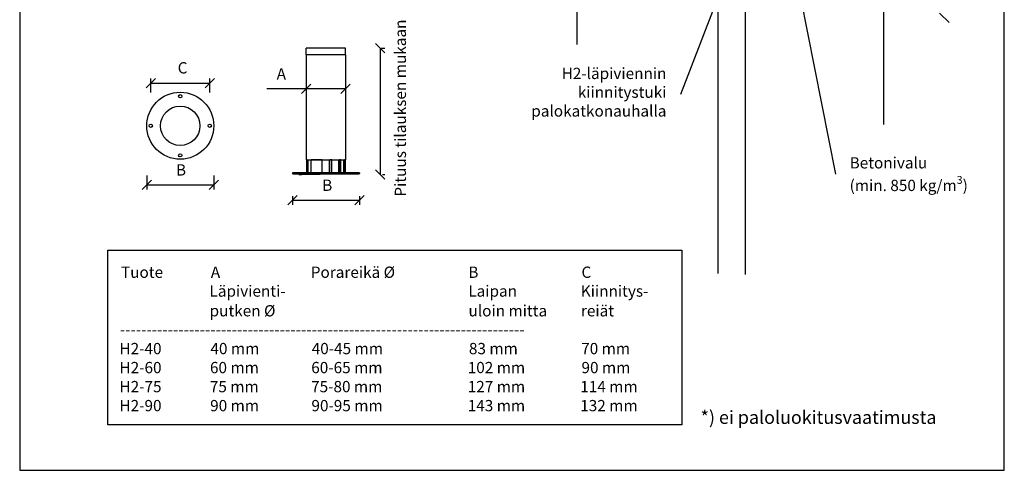
# Model space of a CAD drawing. Units: millimetres. Extents: x -8858 to 2595, y -18443 to -10105.
# Drawn here: x 178 to 1228, y -18370 to -17890 of the extents above; entities that cross this region are included whole.
import ezdxf

# ---------------------------------------------------------------- set-up
doc = ezdxf.new("R2010")
doc.units = ezdxf.units.MM
doc.header["$LTSCALE"] = 5
doc.header["$MEASUREMENT"] = 0
doc.layers.add('Sewatek', color=7, linetype='Continuous')
doc.styles.add('_Teksti 11', font='verdana.ttf', dxfattribs={"height": 11})
doc.styles.add('_Teksti 12', font='verdana.ttf', dxfattribs={"height": 12})
doc.styles.add('_Teksti 30', font='verdana.ttf', dxfattribs={"height": 30})
doc.styles.add('_Teksti leaderit', font='verdana.ttf', dxfattribs={"height": 11})

# ---------------------------------------------------------------- blocks, each defined once
blk = doc.blocks.new('_Oblique')
at = {"color": 0, "linetype": 'ByBlock', "lineweight": -2}
blk.add_line((-0.5, -0.5), (0.5, 0.5), dxfattribs=at)

msp = doc.modelspace()

# ---------------------------------------------------------------- linework, layer by layer
at = {"layer": 'Sewatek'}
for p, q in [((178.49517, -16884.5567, 1), (178.49517, -18369.5567, 1)), ((1228.49517, -18369.5567, 1), (1228.49517, -16884.5567, 1)), ((1099.6078, -17228.80316, 1), (1099.6078, -18000.99374, 1)), ((923.38223, -18160.0679, 1), (923.38223, -17260.23921, 1)), ((952.29128, -17260.92261, 1), (952.29128, -18160.98709, 1)), ((772.67566, -17549.40893, 1), (772.67566, -17916.10646, 1)), ((1005.11713, -17835.60768, 2), (1048.53621, -18054.2492, 2)), ((917.4527, -17880.68889, 2), (883.19263, -17969.1978, 2)), ((272.52974, -18135.04765), (884.53382, -18135.04765)), ((272.52974, -18321.10093), (272.52974, -18135.04765)), ((884.53382, -18135.04765), (884.53382, -18321.10093)), ((884.53382, -18321.10093), (272.52974, -18321.10093)), ((178.49517, -18369.5567, 1), (1228.49517, -18369.5567, 1))]:
    msp.add_line(p, q, dxfattribs=at)
at = {"layer": 'Sewatek', "color": 0, "linetype": 'Continuous', "extrusion": (-2.22045e-16, 1, -2.22045e-16)}
for p, q in [((526.06614, -17919.7798, -157.67667), (484.06614, -17919.7798, -157.67667)), ((484.06614, -17926.7798, -157.67667), (484.06614, -17919.7798, -157.67667)), ((526.06614, -17926.7798, -157.67667), (526.06614, -17919.7798, -157.67667)), ((526.06614, -17926.7798, -157.67667), (484.06614, -17926.7798, -157.67667)), ((526.06614, -17926.7798, -157.67667), (484.06614, -17926.7798, -157.67667)), ((484.06614, -17926.7798, -157.67667), (484.06614, -18038.7798, -157.67667)), ((526.06614, -17926.7798, -157.67667), (526.06614, -18038.7798, -157.67667)), ((484.06614, -18038.7798, -157.67667), (526.06614, -18038.7798, -157.67667)), ((485.21025, -18038.7798, -157.67667), (484.60437, -18038.7798, -157.67667)), ((484.60437, -18052.7798, -157.67667), (484.60437, -18038.7798, -157.67667)), ((485.21025, -18052.7798, -157.67667), (485.21025, -18038.7798, -157.67667)), ((486.19949, -18052.7798, -157.67667), (486.19949, -18038.7798, -157.67667)), ((500.87941, -18038.7798, -157.67667), (489.33807, -18038.7798, -157.67667)), ((489.33807, -18052.7798, -157.67667), (489.33807, -18038.7798, -157.67667)), ((500.87941, -18052.7798, -157.67667), (500.87941, -18038.7798, -157.67667)), ((501.08875, -18052.7798, -157.67667), (501.08875, -18038.7798, -157.67667)), ((508.87278, -18052.7798, -157.67667), (508.87278, -18038.7798, -157.67667)), ((511.20594, -18038.7798, -157.67667), (509.07313, -18038.7798, -157.67667)), ((509.07313, -18052.7798, -157.67667), (509.07313, -18038.7798, -157.67667)), ((511.20594, -18052.7798, -157.67667), (511.20594, -18038.7798, -157.67667)), ((518.67201, -18052.7798, -157.67667), (518.67201, -18038.7798, -157.67667)), ((520.91504, -18038.7798, -157.67667), (519.3881, -18038.7798, -157.67667)), ((519.3881, -18052.7798, -157.67667), (519.3881, -18038.7798, -157.67667)), ((520.91504, -18052.7798, -157.67667), (520.91504, -18038.7798, -157.67667)), ((523.9852, -18052.7798, -157.67667), (523.9852, -18038.7798, -157.67667)), ((526.06614, -18038.7798, -157.67667), (524.98094, -18038.7798, -157.67667)), ((524.98094, -18052.7798, -157.67667), (524.98094, -18038.7798, -157.67667)), ((526.06614, -18052.7798, -157.67667), (526.06614, -18038.7798, -157.67667)), ((540.76614, -18052.7798, -157.67667), (469.36614, -18052.7798, -157.67667)), ((469.36614, -18052.7798, -157.67667), (469.36614, -18053.4798, -157.67667)), ((469.36614, -18053.4798, -157.67667), (540.76614, -18053.4798, -157.67667)), ((470.06614, -18054.1798, -157.67667), (469.36614, -18053.4798, -157.67667)), ((526.76614, -18054.1798, -157.67667), (470.06614, -18054.1798, -157.67667)), ((476.01883, -18054.1798, -157.67667), (476.01883, -18054.3198, -157.67667)), ((476.01883, -18054.3198, -157.67667), (476.99883, -18054.3198, -157.67667)), ((476.99883, -18054.3198, -157.67667), (477.97883, -18054.3198, -157.67667)), ((477.97883, -18054.1798, -157.67667), (477.97883, -18054.3198, -157.67667)), ((477.97883, -18054.3198, -157.67667), (478.34949, -18054.3198, -157.67667)), ((478.34949, -18054.3198, -157.67667), (479.32949, -18054.3198, -157.67667)), ((479.32949, -18054.1798, -157.67667), (479.32949, -18054.3198, -157.67667)), ((479.32949, -18054.3198, -157.67667), (479.43583, -18054.3198, -157.67667)), ((479.43583, -18054.1798, -157.67667), (479.43583, -18054.3198, -157.67667)), ((481.29805, -18054.1798, -157.67667), (481.29805, -18054.3198, -157.67667)), ((481.42049, -18054.3198, -157.67667), (481.29805, -18054.3198, -157.67667)), ((481.42049, -18054.1798, -157.67667), (481.42049, -18054.3198, -157.67667)), ((483.27313, -18054.3198, -157.67667), (481.42049, -18054.3198, -157.67667)), ((483.27313, -18054.1798, -157.67667), (483.27313, -18054.3198, -157.67667)), ((483.43973, -18054.3198, -157.67667), (483.27313, -18054.3198, -157.67667)), ((483.43973, -18054.1798, -157.67667), (483.43973, -18054.3198, -157.67667)), ((484.21651, -18054.3198, -157.67667), (483.43973, -18054.3198, -157.67667)), ((484.21651, -18054.1798, -157.67667), (484.21651, -18054.3198, -157.67667)), ((484.90699, -18054.3198, -157.67667), (484.21651, -18054.3198, -157.67667)), ((484.90699, -18054.1798, -157.67667), (484.90699, -18054.3198, -157.67667)), ((485.4389, -18054.3198, -157.67667), (484.90699, -18054.3198, -157.67667)), ((485.4389, -18054.1798, -157.67667), (485.4389, -18054.3198, -157.67667)), ((486.12937, -18054.3198, -157.67667), (485.4389, -18054.3198, -157.67667)), ((486.12937, -18054.1798, -157.67667), (486.12937, -18054.3198, -157.67667)), ((486.90616, -18054.3198, -157.67667), (486.12937, -18054.3198, -157.67667)), ((486.90616, -18054.1798, -157.67667), (486.90616, -18054.3198, -157.67667)), ((487.82144, -18054.3198, -157.67667), (486.90616, -18054.3198, -157.67667)), ((487.82144, -18054.1798, -157.67667), (487.82144, -18054.3198, -157.67667)), ((488.57213, -18054.3198, -157.67667), (487.82144, -18054.3198, -157.67667)), ((488.57213, -18054.1798, -157.67667), (488.57213, -18054.3198, -157.67667)), ((489.52555, -18054.3198, -157.67667), (488.57213, -18054.3198, -157.67667)), ((489.52555, -18054.1798, -157.67667), (489.52555, -18054.3198, -157.67667)), ((491.59898, -18054.3198, -157.67667), (489.52555, -18054.3198, -157.67667)), ((491.59898, -18054.1798, -157.67667), (491.59898, -18054.3198, -157.67667)), ((491.85992, -18054.3198, -157.67667), (491.59898, -18054.3198, -157.67667)), ((491.85992, -18054.1798, -157.67667), (491.85992, -18054.3198, -157.67667)), ((493.71256, -18054.3198, -157.67667), (491.85992, -18054.3198, -157.67667)), ((493.71256, -18054.1798, -157.67667), (493.71256, -18054.3198, -157.67667)), ((494.07587, -18054.3198, -157.67667), (493.71256, -18054.3198, -157.67667)), ((494.07587, -18054.1798, -157.67667), (494.07587, -18054.3198, -157.67667)), ((494.7543, -18054.3198, -157.67667), (494.07587, -18054.3198, -157.67667)), ((494.7543, -18054.1798, -157.67667), (494.7543, -18054.3198, -157.67667)), ((495.60334, -18054.3198, -157.67667), (494.7543, -18054.3198, -157.67667)), ((495.60334, -18054.1798, -157.67667), (495.60334, -18054.3198, -157.67667)), ((496.40221, -18054.3198, -157.67667), (495.60334, -18054.3198, -157.67667)), ((496.40221, -18054.1798, -157.67667), (496.40221, -18054.3198, -157.67667)), ((496.57884, -18054.3198, -157.67667), (496.40221, -18054.3198, -157.67667)), ((496.57884, -18054.1798, -157.67667), (496.57884, -18054.3198, -157.67667)), ((498.90117, -18054.3198, -157.67667), (496.57884, -18054.3198, -157.67667)), ((498.90117, -18054.1798, -157.67667), (498.90117, -18054.3198, -157.67667)), ((527.46614, -18053.8298, -157.67667), (526.76614, -18054.1798, -157.67667)), ((528.16614, -18054.1798, -157.67667), (527.46614, -18053.8298, -157.67667)), ((540.06614, -18054.1798, -157.67667), (528.16614, -18054.1798, -157.67667)), ((540.06614, -18054.1798, -157.67667), (540.76614, -18053.4798, -157.67667)), ((540.76614, -18052.7798, -157.67667), (540.76614, -18053.4798, -157.67667))]:
    msp.add_line(p, q, dxfattribs=at)
at = {"layer": 'Sewatek', "ltscale": 0.01, "transparency": 16777216}
for p, q in [((563.02394, -17919.7798), (563.02394, -18054.56923)), ((564.07674, -17919.7798), (568.02394, -17919.7798)), ((484.06614, -17963.26002), (442.07099, -17963.26002)), ((526.06614, -17963.26002), (484.06614, -17963.26002)), ((484.06614, -17965.6882), (484.06614, -17968.26002)), ((526.06614, -17965.6882), (526.06614, -17968.26002)), ((565.40512, -18054.56923), (568.02394, -18054.56923))]:
    msp.add_line(p, q, dxfattribs=at)
at = {"layer": 'Sewatek', "transparency": 16777216}
for p, q in [((318.24478, -17966.99625), (318.24478, -17951.99625)), ((381.24478, -17966.99625), (381.24478, -17951.99625)), ((318.24478, -17956.99625), (381.24478, -17956.99625)), ((314.04478, -18055.55213), (314.04478, -18070.55213)), ((385.44478, -18055.55213), (385.44478, -18070.55213)), ((314.04478, -18065.55213), (385.44478, -18065.55213)), ((469.36614, -18077.4853), (469.36614, -18086.89847)), ((540.76614, -18077.4853), (540.76614, -18086.89847)), ((469.36614, -18081.89847), (540.76614, -18081.89847))]:
    msp.add_line(p, q, dxfattribs=at)
at = {"layer": 'Sewatek', "color": 0, "linetype": 'Continuous'}
for centre, radius in [((349.74478, -18002.52713), 35.7), ((349.74478, -17971.02713), 1.75), ((349.74478, -18002.52713), 21), ((318.24478, -18002.52713), 1.75), ((381.24478, -18002.52713), 1.75), ((349.74478, -18034.02713), 1.75)]:
    msp.add_circle(centre, radius, dxfattribs=at)
msp.add_open_spline([(479.92713, -18054.3198, -157.67667), (479.61602, -18054.3198, -157.67667), (479.43583, -18054.3198, -157.67667), (479.43583, -18054.3198, -157.67667)], degree=2, knots=[0, 0, 0, 1, 1.632183889, 1.632183889, 1.632183889], dxfattribs=at)
msp.add_open_spline([(481.29805, -18054.3198, -157.67667), (481.08328, -18054.3198, -157.67667), (480.59955, -18054.3198, -157.67667), (480.12785, -18054.3198, -157.67667), (479.92713, -18054.3198, -157.67667)], degree=2, dxfattribs=at)

# ---------------------------------------------------------------- block references
at = {"layer": 'Sewatek', "transparency": 16777216, "xscale": 10, "yscale": 10, "zscale": 10}
for p, rotation in [((1164.53143, -17887.58225, 1), 270), ((318.24478, -17956.99625), 180), ((314.04478, -18065.55213), 180), ((469.36614, -18081.89847), 180)]:
    msp.add_blockref('_Oblique', p, dxfattribs=dict(at, rotation=rotation))
at = {"layer": 'Sewatek', "ltscale": 0.01, "transparency": 16777216, "xscale": 10, "yscale": 10, "zscale": 10}
for p, rotation in [((563.02394, -17919.7798), 90), ((484.06614, -17963.26002), 180), ((563.02394, -18054.56923), 270)]:
    msp.add_blockref('_Oblique', p, dxfattribs=dict(at, rotation=rotation))
at = {"layer": 'Sewatek', "transparency": 16777216, "xscale": 10, "yscale": 10, "zscale": 10}
for p in [(381.24478, -17956.99625), (385.44478, -18065.55213), (540.76614, -18081.89847)]:
    msp.add_blockref('_Oblique', p, dxfattribs=at)
at = {"layer": 'Sewatek', "ltscale": 0.01, "transparency": 16777216, "xscale": 10, "yscale": 10, "zscale": 10}
msp.add_blockref('_Oblique', (526.06614, -17963.26002), dxfattribs=at)

# ---------------------------------------------------------------- texts
at = {"layer": 'Sewatek'}
for s, height, style, p in [('Tuote', 12, '_Teksti 30', (286.51574, -18164.5409)), ('A', 12, '_Teksti 30', (382.31174, -18164.5409)), ('Porareikä Ø', 12, '_Teksti 30', (488.90774, -18164.5409)), ('B', 12, '_Teksti 30', (656.90774, -18164.5409)), ('C', 12, '_Teksti 30', (777.59174, -18164.5409)), ('Läpivienti-', 12, '_Teksti 30', (380.90774, -18184.6129)), ('Laipan', 12, '_Teksti 30', (656.90774, -18184.6129)), ('Kiinnitys-', 12, '_Teksti 30', (776.85974, -18184.6129)), ('putken Ø', 12, '_Teksti 30', (381.02774, -18205.5969)), ('uloin mitta', 12, '_Teksti 30', (657.08774, -18205.5969)), ('reiät', 12, '_Teksti 30', (777.02774, -18205.5969)), ('----------------------------------------------------------------------------', 12, '_Teksti 30', (285.27974, -18225.5969)), ('H2-40', 12, '_Teksti 30', (284.90774, -18245.8729)), ('40 mm', 12, '_Teksti 30', (381.89174, -18245.8729)), ('40-45 mm', 12, '_Teksti 30', (489.89174, -18245.8729)), ('83 mm', 12, '_Teksti 30', (657.53174, -18245.8729)), ('70 mm', 12, '_Teksti 30', (777.27974, -18245.8729)), ('H2-60', 12, '_Teksti 30', (284.90774, -18266.1249)), ('60 mm', 12, '_Teksti 30', (381.41174, -18266.1249)), ('60-65 mm', 12, '_Teksti 30', (489.41174, -18266.1249)), ('102 mm', 12, '_Teksti 30', (656.27174, -18266.1249)), ('90 mm', 12, '_Teksti 30', (777.60374, -18266.1249)), ('H2-75', 12, '_Teksti 30', (284.90774, -18286.4009)), ('75 mm', 12, '_Teksti 30', (381.27974, -18286.4009)), ('75-80 mm', 12, '_Teksti 30', (489.27974, -18286.4009)), ('127 mm', 12, '_Teksti 30', (656.27174, -18286.4009)), ('114 mm', 12, '_Teksti 30', (776.27174, -18286.4009)), ('H2-90', 12, '_Teksti 30', (284.90774, -18306.6529)), ('90 mm', 12, '_Teksti 30', (381.60374, -18306.6529)), ('90-95 mm', 12, '_Teksti 30', (489.60374, -18306.6529)), ('143 mm', 12, '_Teksti 30', (656.27174, -18306.6529)), ('132 mm', 12, '_Teksti 30', (776.27174, -18306.6529)), ('*) ei paloluokitusvaatimusta', 14, '_Teksti 11', (904.56809, -18320.13107))]:
    msp.add_text(s, height=height, dxfattribs=dict(at, style=style)).set_placement(p)
at = {"layer": 'Sewatek', "ltscale": 0.01, "transparency": 16777216, "insert": (584.4484, -17983.69423), "char_height": 12, "attachment_point": 5, "rotation": 90, "style": '_Teksti 12'}
msp.add_mtext('\\A1;Pituus tilauksen mukaan', dxfattribs=at)
at = {"layer": 'Sewatek', "transparency": 16777216, "char_height": 12, "attachment_point": 5, "style": '_Teksti 12'}
for s, insert in [('\\A1;C', (352.2053, -17940.77866)), ('\\A1;B', (350.51491, -18049.55213)), ('\\A1;B', (506.45401, -18065.89847))]:
    msp.add_mtext(s, dxfattribs=dict(at, insert=insert))
at = {"layer": 'Sewatek', "ltscale": 0.01, "transparency": 16777216, "insert": (457.50282, -17947.26002), "char_height": 12, "width": 45.6883503, "attachment_point": 5, "style": '_Teksti 12'}
msp.add_mtext('\\A1;A', dxfattribs=at)
at = {"layer": 'Sewatek', "insert": (868.19263, -17940.72768, 2), "char_height": 12, "width": 106.8680384, "attachment_point": 3, "style": '_Teksti leaderit'}
msp.add_mtext('H2-läpiviennin kiinnitystuki palokatkonauhalla', dxfattribs=at)
at = {"layer": 'Sewatek', "insert": (1063.53621, -18036.00474, 2), "char_height": 12, "attachment_point": 1, "style": '_Teksti leaderit'}
msp.add_mtext('\\A1;Betonivalu\\P(min. 850 kg/m{\\H0.7x;\\S3^ ;})', dxfattribs=at)

doc.saveas('drawing.dxf')
